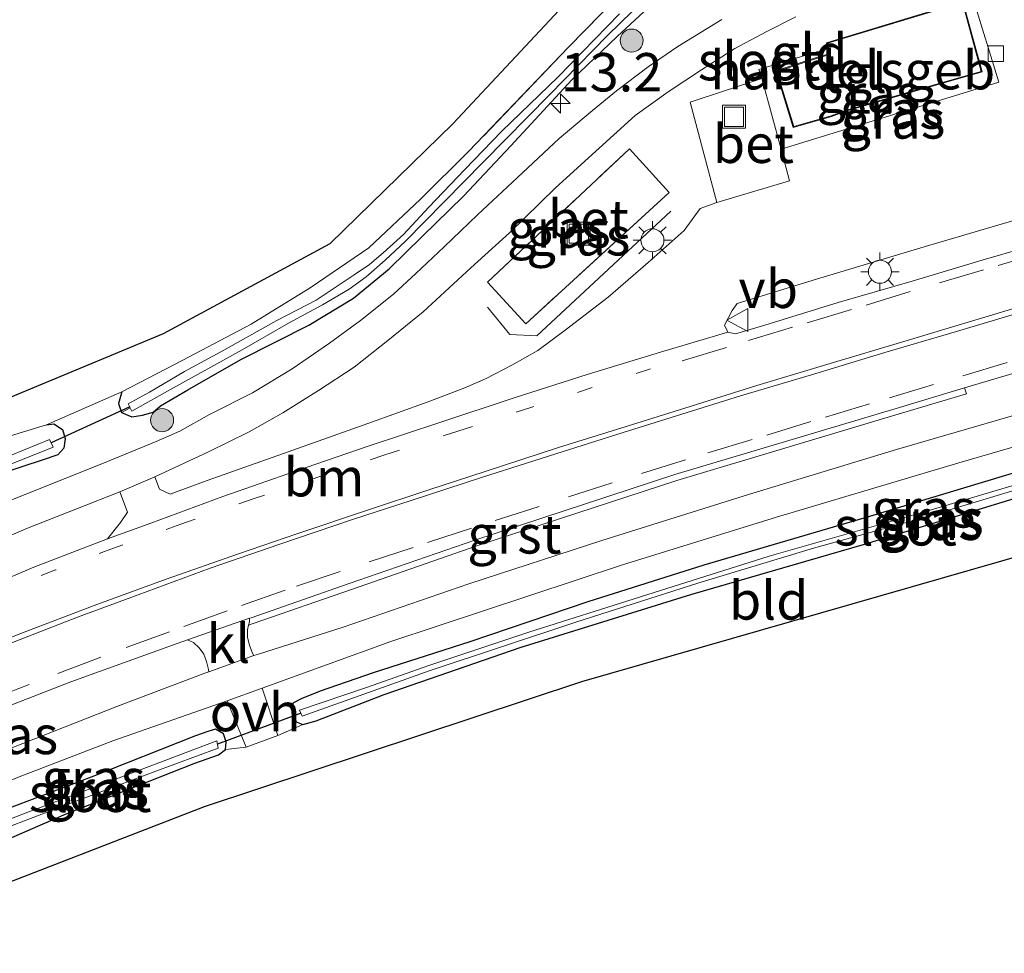
# Model space of a CAD drawing. Units: metres. Extents: x 243278 to 250009, y 462500 to 467260.
# Drawn here: x 244772 to 244836, y 462868 to 462929 of the extents above; entities that cross this region are included whole.
import ezdxf
from ezdxf.enums import TextEntityAlignment as Align

# ---------------------------------------------------------------- set-up
doc = ezdxf.new("R2010")
doc.units = ezdxf.units.M
for name, pattern in [('IE-TERREINAFSCHEIDING', [10, 8, -2]), ('VW-1-3_STREEP', [4, 1, -3]), ('VW-3-9_STREEP', [12, 3, -9])]:
    doc.linetypes.add(name, pattern=pattern)
doc.layers.get('0').update_dxf_attribs({"lineweight": 25})
for name, color, linetype, lineweight in [('B-ME-AM-KILOMETR-S-B1', 7, 'Continuous', 18), ('B-ME-BV-GELEIDECONSTRUCTIE-GELEIDERAIL-L-B1', 213, 'BV-GELEIDERAIL', 18), ('B-ME-GR-BOOM-S-B1', 93, 'Continuous', 18), ('B-ME-IE-GRASLAND-GV-B6', 93, 'Continuous', 18), ('B-ME-IE-GRONDWERKLIJN-GROND_INGERICHT-GV-B6', 253, 'Continuous', 18), ('B-ME-IE-HULPGEOMETRIE-L-B1', 53, 'Continuous', 18), ('B-ME-IE-INRICHTINGSELEMENT-S-B1', 253, 'Continuous', 18), ('B-ME-IE-MEUBILAIR_WEGMEUBILAIR-LICHTMAST-S-B1', 8, 'Continuous', 18), ('B-ME-IE-TERREINAFSCHEIDING-RASTERHEKWERK-L-B1', 8, 'IE-TERREINAFSCHEIDING', 18), ('B-ME-KG-KADASTRAAL-DAKRAND-L-B1', 13, 'Continuous', 18), ('B-ME-OG-BEBOUWING-GV-B6', 173, 'Continuous', 18), ('B-ME-OG-WATER-GV-B6', 153, 'Continuous', 18), ('B-ME-VH-VERH_SOORT-BETON-OVERIG-GV-B6', 8, 'IE-TERREINAFSCHEIDING-NATUURLIJK-HOUTWAL', 18), ('B-ME-VH-VERH_SOORT-BITUMEN-GV-B6', 8, 'IE-TERREINAFSCHEIDING-NATUURLIJK-HOUTWAL', 18), ('B-ME-VH-VERH_SOORT-GV-B6', 8, 'Continuous', 18), ('B-ME-VH-VERH_SOORT-KLINKERS-GV-B6', 8, 'IE-TERREINAFSCHEIDING-NATUURLIJK-HOUTWAL', 18), ('B-ME-VH-VERH_SOORT-ONVERHARD-GV-B6', 8, 'Continuous', 18), ('B-ME-VH-VERH_SOORT-TEGELS-GV-B6', 8, 'Continuous', 18), ('B-ME-VV-KOLK-S-B1', 8, 'Continuous', 18), ('B-ME-VW-MARKERING-13STREEP-045-L-B1', 255, 'VW-1-3_STREEP', 18), ('B-ME-VW-MARKERING-39STREEP-015-L-B1', 255, 'VW-3-9_STREEP', 18), ('B-ME-VW-MARKERING-STREEP-015-L-B1', 7, 'Continuous', 18), ('B-ME-VW-MEUBILAIR_WEGMEUBILAIR-VERKEERSBORD-S-B1', 8, 'Continuous', 18)]:
    doc.layers.add(name, color=color, linetype=linetype, lineweight=lineweight)
for name, color, linetype in [('B-ME-GW-INSTEEKWATERGANG-L-B1', 10, 'Continuous'), ('B-ME-KG-KADASTRAAL-OPNAMEDTMGRENS-L-B1', 10, 'Continuous'), ('B-ME-KW-DUIKER-L-B1', 10, 'Continuous')]:
    doc.layers.add(name, color=color, linetype=linetype)
doc.styles.add('NLCS-ISO', font='NLCS-ISO.TTF')
doc.linetypes.add('BV-GELEIDERAIL', pattern='A,10,-3,[108,NLCS.SHX,S=1,R=0,X=0,Y=0],-3', length=16)
doc.linetypes.add('IE-TERREINAFSCHEIDING-NATUURLIJK-HOUTWAL', pattern='A,7,-1.5,[67,NLCS.SHX,S=0.75,R=45,X=0,Y=0],-1.5,7,-1.5,[70,NLCS.SHX,S=0.75,R=0,X=0,Y=0],-1.5', length=20)

# ---------------------------------------------------------------- blocks, each defined once
blk = doc.blocks.new('hecto')
for p, q in [((0, 0.625), (-0.625, 0)), ((0, -0.625), (0, 0.625)), ((-0.625, 0), (0.625, 0)), ((0.625, 0), (0, -0.625))]:
    blk.add_line(p, q)
blk = doc.blocks.new('boom')
h = blk.add_hatch(color=256)
edge = h.paths.add_edge_path()
edge.add_arc((0, 0), 0.75, 0, 360)
blk.add_circle((0, 0), 0.75)
blk = doc.blocks.new('lantaarnpaal')
for p, q in [((-0.884, 0.884), (-0.53, 0.53)), ((0, 0.75), (0, 1.25)), ((0.53, 0.53), (0.884, 0.884)), ((-0.75, 0), (-1.25, 0)), ((0.75, 0), (1.25, 0)), ((-0.53, -0.53), (-0.884, -0.884)), ((0.53, -0.53), (0.884, -0.884)), ((0, -0.75), (0, -1.25))]:
    blk.add_line(p, q)
blk.add_circle((0, 0), 0.75)
blk = doc.blocks.new('kolk')
blk.add_lwpolyline([(-0.5, -0.5), (0.5, -0.5), (0.5, 0.5), (-0.5, 0.5)], close=True)
blk = doc.blocks.new('put')
for p, q in [((0.75, 0.75), (-0.75, 0.75)), ((-0.75, 0.75), (-0.75, -0.75)), ((0.75, -0.75), (0.75, 0.75)), ((-0.75, -0.75), (0.75, -0.75))]:
    blk.add_line(p, q)
blk.add_lwpolyline([(-0.625, 0.625), (0.625, 0.625), (0.625, -0.625), (-0.625, -0.625)], close=True)
blk = doc.blocks.new('verkeersbord')
for p, q in [((0, 0.75), (-0.75, -0.625)), ((0.75, -0.625), (0, 0.75)), ((-0.75, -0.625), (0.75, -0.625))]:
    blk.add_line(p, q)

msp = doc.modelspace()

# ---------------------------------------------------------------- linework, layer by layer
at = {"layer": 'B-ME-BV-GELEIDECONSTRUCTIE-GELEIDERAIL-L-B1'}
msp.add_polyline3d([(244814.114, 462916.485, 21.862), (244805.382, 462908.366, 21.968), (244803.629, 462908.445, 21.984), (244802.184, 462910.219, 22.009)], dxfattribs=at)
at = {"layer": 'B-ME-GW-INSTEEKWATERGANG-L-B1'}
for points in [[(244778.378, 462904.722, 21.233), (244778.158, 462903.963, 21.262), (244778.355, 462903.368, 21.262), (244779.031, 462903.087, 21.262), (244779.729, 462903.194, 21.262), (244780.418, 462903.399, 21.262), (244780.885, 462903.807, 21.262), (244782.674, 462904.854, 21.262), (244786.121, 462906.828, 21.339), (244790.558, 462909.057, 21.266), (244793.46, 462910.82, 21.229), (244795.777, 462912.715, 21.229), (244797.931, 462914.822, 21.229), (244800.607, 462917.455, 21.184), (244803.708, 462920.723, 21.176), (244807.67, 462925.027, 21.094), (244810.617, 462927.854, 21.066), (244812.932, 462930.002, 21.103)], [(244773.476, 462902.567, 21.127), (244773.949, 462902.631, 21.082), (244774.513, 462902.272, 21.086), (244774.694, 462901.666, 21.086), (244774.598, 462901.056, 21.086), (244774.21, 462900.609, 21.086), (244773.248, 462900.293, 21.086), (244770.474, 462899.372, 21.119), (244766.277, 462897.706, 21.18), (244761.976, 462895.905, 21.18), (244755.674, 462893.636, 21.156)], [(244838.84, 462900.161, 21.033), (244827.048, 462896.599, 20.992), (244816.269, 462893.431, 20.997), (244808.711, 462891.042, 20.976), (244801.025, 462888.447, 20.976), (244794.742, 462886.411, 20.992), (244791.283, 462885.227, 20.992), (244790.049, 462884.727, 20.992), (244789.502, 462884.446, 20.98), (244789.538, 462883.879, 20.98), (244789.735, 462883.222, 20.98), (244790.148, 462883.057, 20.98), (244791.032, 462883.284, 20.98), (244795.455, 462885.003, 21.013), (244804.308, 462888.069, 21.074), (244815.424, 462891.519, 21.066), (244826.722, 462894.806, 20.899), (244836.454, 462897.774, 20.903)], [(244776.374, 462879.633, 21.131), (244769.129, 462876.889, 21.066), (244768.491, 462876.584, 21.041), (244768.364, 462876.073, 21.041), (244768.491, 462875.411, 21.041), (244768.952, 462874.95, 21.041), (244769.576, 462875.084, 21.041), (244770.859, 462875.548, 21.041), (244774.598, 462877.186, 21.033), (244780.055, 462879.334, 20.992), (244783.121, 462880.531, 20.997), (244784.677, 462881.086, 20.997), (244785.12, 462881.428, 20.997), (244785.168, 462881.929, 20.997), (244784.997, 462882.457, 21.054), (244784.481, 462882.746, 21.054), (244783.981, 462882.608, 21.054), (244783.163, 462882.321, 21.054), (244776.374, 462879.633, 21.131)]]:
    msp.add_polyline3d(points, dxfattribs=at)
at = {"layer": 'B-ME-IE-GRASLAND-GV-B6'}
for points in [[(244778.355, 462903.368, 21.262), (244778.921, 462903.668, 20.666), (244779.024, 462903.449, 20.666), (244781.695, 462904.943, 20.666), (244786.199, 462907.454, 20.597), (244789.23, 462909.175, 20.617), (244791.44, 462910.373, 20.642), (244793.183, 462911.391, 20.646), (244794.272, 462912.192, 20.637), (244795.518, 462913.28, 20.637), (244796.839, 462914.531, 20.642), (244801.902, 462919.676, 20.588), (244806.213, 462924.058, 20.588), (244810, 462927.912, 20.56), (244812.418, 462930.294, 20.519), (244815.069, 462932.385, 20.446), (244816.74, 462932.875, 20.401), (244824.278, 462935.104, 20.474), (244831.358, 462937.216, 20.299), (244837.626, 462939.035, 20.311)], [(244838.216, 462938.732, 20.907), (244833.119, 462937.117, 20.972), (244826.189, 462935.052, 21.017), (244820.37, 462933.294, 21.021), (244817.193, 462932.461, 21.058), (244816.09, 462932.149, 21.033), (244814.962, 462931.726, 21.033), (244814.332, 462931.176, 21.033), (244812.932, 462930.002, 21.103), (244810.617, 462927.854, 21.066), (244807.67, 462925.027, 21.094), (244803.708, 462920.723, 21.176), (244800.607, 462917.455, 21.184), (244797.931, 462914.822, 21.229), (244795.777, 462912.715, 21.229), (244793.46, 462910.82, 21.229), (244790.558, 462909.057, 21.266), (244786.121, 462906.828, 21.339), (244782.674, 462904.854, 21.262), (244780.885, 462903.807, 21.262), (244780.418, 462903.399, 21.262), (244779.729, 462903.194, 21.262), (244779.031, 462903.087, 21.262), (244778.355, 462903.368, 21.262)], [(244810.781, 462929.327, 20.364), (244806.759, 462925.19, 20.405), (244803.104, 462921.69, 20.429), (244800.697, 462919.196, 20.462), (244798.361, 462916.745, 20.552), (244796.72, 462914.946, 20.552), (244795.399, 462913.76, 20.552), (244794.491, 462912.994, 20.552), (244793.494, 462912.327, 20.552), (244791.035, 462910.692, 20.552), (244788.47, 462909.36, 20.56), (244784.822, 462907.326, 20.67), (244782.453, 462906.032, 20.67), (244780.181, 462904.69, 20.666), (244778.797, 462903.933, 20.666), (244778.921, 462903.668, 20.666), (244778.355, 462903.368, 21.262), (244778.158, 462903.963, 21.262), (244778.378, 462904.722, 21.233), (244782.352, 462906.778, 21.164), (244786.787, 462909.112, 21.115), (244790.632, 462911.491, 21.115), (244794.455, 462914.084, 21.115), (244797.829, 462917.257, 21.07), (244800.948, 462920.365, 21.062), (244807.446, 462927.143, 20.939), (244810.66, 462930.441, 20.878)], [(244770.474, 462899.372, 21.119), (244773.248, 462900.293, 21.086), (244774.21, 462900.609, 21.086), (244774.598, 462901.056, 21.086), (244774.694, 462901.666, 21.086), (244774.513, 462902.272, 21.086), (244773.949, 462902.631, 21.082), (244773.476, 462902.567, 21.127), (244778.378, 462904.722, 21.233), (244778.158, 462903.963, 21.262), (244778.355, 462903.368, 21.262), (244779.031, 462903.087, 21.262), (244779.729, 462903.194, 21.262), (244780.418, 462903.399, 21.262), (244780.885, 462903.807, 21.262), (244782.674, 462904.854, 21.262), (244786.121, 462906.828, 21.339), (244790.558, 462909.057, 21.266), (244793.46, 462910.82, 21.229), (244795.777, 462912.715, 21.229), (244797.931, 462914.822, 21.229), (244800.607, 462917.455, 21.184), (244803.708, 462920.723, 21.176), (244807.67, 462925.027, 21.094), (244810.617, 462927.854, 21.066), (244812.932, 462930.002, 21.103)], [(244833.129, 462930.116, 21.372), (244824.242, 462927.445, 21.372), (244824.342, 462927.064, 21.372), (244819.834, 462925.693, 21.323), (244820.04, 462925.103, 21.278), (244815.364, 462923.565, 21.25), (244817.104, 462917.031, 21.303), (244816.016, 462916.656, 21.294), (244814.991, 462915.212, 21.356), (244812.634, 462913.135, 21.437), (244810.038, 462910.87, 21.547), (244807.241, 462908.726, 21.596), (244805.46, 462907.41, 21.596), (244803.764, 462906.46, 21.596), (244802.096, 462905.586, 21.649), (244800.7, 462904.979, 21.649), (244798.249, 462904.045, 21.609), (244794.387, 462902.647, 21.629), (244789.199, 462900.817, 21.654), (244783.927, 462898.944, 21.596), (244781.525, 462898.047, 21.556), (244780.836, 462898.383, 21.592), (244780.522, 462899.184, 21.368), (244784.018, 462900.806, 21.445), (244786.665, 462902.114, 21.437), (244788.848, 462903.351, 21.417), (244791.18, 462904.803, 21.454), (244793.497, 462906.325, 21.388), (244795.7, 462908.051, 21.36), (244797.995, 462909.927, 21.335), (244801.09, 462912.784, 21.335), (244803.618, 462915.066, 21.254), (244806.616, 462917.998, 21.25), (244809.445, 462920.577, 21.237), (244811.784, 462922.695, 21.201), (244813.935, 462924.237, 21.205), (244816.114, 462925.686, 21.18), (244818.287, 462927.059, 21.184), (244820.36, 462928.172, 21.139), (244822.243, 462929.131, 21.139)], [(244817.428, 462928.961, 21.066), (244814.564, 462927.193, 21.115), (244812.645, 462925.862, 21.123), (244810.583, 462924.311, 21.123), (244809.008, 462923.02, 21.123), (244806.851, 462921.198, 21.192), (244804.14, 462918.657, 21.192), (244801.52, 462916.246, 21.237), (244799.356, 462914.155, 21.352), (244797.504, 462912.42, 21.356), (244796.063, 462911.081, 21.356), (244793.917, 462909.36, 21.356), (244791.892, 462907.876, 21.356), (244789.458, 462906.212, 21.372), (244786.882, 462904.651, 21.429), (244784.088, 462903.246, 21.388), (244782.159, 462902.162, 21.388), (244780.612, 462901.484, 21.388), (244777.07, 462900.037, 21.458), (244771.041, 462897.613, 21.507)], [(244811.416, 462920.54, 21.352), (244802.181, 462911.857, 21.392), (244804.68, 462909.141, 21.474), (244814.005, 462917.696, 21.384), (244811.416, 462920.54, 21.352)], [(244839.409, 462914.75, 21.581), (244834.608, 462913.353, 21.598), (244829.816, 462911.924, 21.612), (244825.017, 462910.521, 21.622), (244820.238, 462909.051, 21.631), (244818.316, 462908.498, 21.637), (244817.827, 462908.595, 21.552), (244817.606, 462909.047, 21.523), (244818.115, 462910.014, 21.429), (244818.44, 462910.47, 21.429), (244823.596, 462912.041, 21.429), (244830.612, 462914.145, 21.458), (244841.451, 462917.343, 21.409)], [(244798.435, 462886.921, 20.368), (244794.308, 462885.467, 20.368), (244789.942, 462883.989, 20.397), (244790.107, 462883.592, 20.397), (244798.451, 462886.561, 20.36), (244807.938, 462889.709, 20.376), (244815.882, 462892.258, 20.405), (244823.41, 462894.528, 20.384), (244830.537, 462896.509, 20.368), (244839.028, 462899.063, 20.389), (244847.485, 462901.438, 20.409), (244854.648, 462903.551, 20.425), (244862.232, 462905.886, 20.425), (244869.189, 462907.782, 20.364), (244872.127, 462908.678, 20.323), (244871.992, 462909.038, 20.295), (244863.003, 462906.546, 20.295), (244852.296, 462903.243, 20.348), (244841.929, 462900.255, 20.384), (244830.853, 462896.963, 20.389), (244820.525, 462894.02, 20.384), (244812.135, 462891.375, 20.389), (244804.872, 462889.058, 20.389), (244798.435, 462886.921, 20.368)], [(244840.461, 462904.346, 21.266), (244828.808, 462900.97, 21.282), (244819.16, 462898.024, 21.29), (244809.621, 462895.039, 21.286), (244800.96, 462892.224, 21.303), (244792.786, 462889.401, 21.286), (244787.267, 462887.645, 21.278), (244786.974, 462887.54, 21.282), (244786.851, 462887.742, 21.291), (244786.684, 462888.229, 21.324), (244786.548, 462888.718, 21.374), (244786.555, 462889.221, 21.425), (244786.628, 462889.527, 21.448), (244786.921, 462889.629, 21.409), (244793.316, 462891.855, 21.453), (244801.486, 462894.68, 21.445), (244814.505, 462898.945, 21.441), (244828.904, 462903.256, 21.47), (244833.363, 462904.587, 21.472), (244833.235, 462904.966, 21.465), (244842.162, 462907.63, 21.47)], [(244838.84, 462900.161, 21.033), (244827.048, 462896.599, 20.992), (244816.269, 462893.431, 20.997), (244808.711, 462891.042, 20.976), (244801.025, 462888.447, 20.976), (244794.742, 462886.411, 20.992), (244791.283, 462885.227, 20.992), (244790.049, 462884.727, 20.992), (244789.502, 462884.446, 20.98), (244789.538, 462883.879, 20.98), (244789.735, 462883.222, 20.98), (244790.148, 462883.057, 20.98), (244788.533, 462882.338, 21.156), (244787.506, 462885.411, 21.184), (244795.895, 462888.458, 21.184), (244810.977, 462893.453, 21.197), (244820.998, 462896.563, 21.135), (244832.869, 462900.085, 21.164), (244847.222, 462904.264, 21.197)], [(244755.366, 462895.755, 21.245), (244762.739, 462898.528, 21.254), (244770.317, 462901.613, 21.217), (244773.476, 462902.567, 21.127), (244773.949, 462902.631, 21.082), (244774.513, 462902.272, 21.086), (244774.694, 462901.666, 21.086), (244774.598, 462901.056, 21.086), (244774.21, 462900.609, 21.086), (244773.248, 462900.293, 21.086), (244770.474, 462899.372, 21.119), (244766.277, 462897.706, 21.18), (244761.976, 462895.905, 21.18), (244755.674, 462893.636, 21.156), (244755.619, 462894.043, 20.462), (244760.867, 462896.092, 20.474), (244767.064, 462898.373, 20.47), (244773.916, 462901.104, 20.47), (244773.666, 462901.614, 20.47), (244769.416, 462899.885, 20.466), (244764.078, 462897.802, 20.466), (244755.55, 462894.554, 20.462), (244755.366, 462895.755, 21.245)], [(244790.148, 462883.057, 20.98), (244789.735, 462883.222, 20.98), (244789.538, 462883.879, 20.98), (244789.502, 462884.446, 20.98), (244790.049, 462884.727, 20.992), (244791.283, 462885.227, 20.992), (244794.742, 462886.411, 20.992), (244801.025, 462888.447, 20.976), (244808.711, 462891.042, 20.976), (244816.269, 462893.431, 20.997), (244827.048, 462896.599, 20.992), (244838.84, 462900.161, 21.033)], [(244777.444, 462895.136, 21.721), (244772.643, 462893.309, 21.682), (244769.212, 462891.853, 21.613), (244762.868, 462889.327, 21.633), (244756.596, 462886.722, 21.654), (244756.222, 462889.473, 21.507), (244762.798, 462892.024, 21.45), (244768.3, 462894.177, 21.454), (244772.246, 462895.836, 21.458), (244775.497, 462897.126, 21.421), (244778.239, 462898.209, 21.343), (244778.736, 462896.873, 21.639), (244778.283, 462896.207, 21.674), (244777.444, 462895.136, 21.721)], [(244836.454, 462897.774, 20.903), (244826.722, 462894.806, 20.899), (244815.424, 462891.519, 21.066), (244804.308, 462888.069, 21.074), (244795.455, 462885.003, 21.013), (244791.032, 462883.284, 20.98), (244790.148, 462883.057, 20.98)], [(244784.034, 462886.481, 21.32), (244783.785, 462886.391, 21.323), (244778.041, 462884.233, 21.311), (244771.939, 462881.829, 21.299), (244765.806, 462879.441, 21.254), (244758.026, 462876.184, 21.241), (244757.664, 462878.836, 21.486), (244761.156, 462880.36, 21.421), (244768.174, 462883.171, 21.421), (244775.057, 462885.831, 21.401), (244781.985, 462888.336, 21.401), (244782.652, 462888.568, 21.401), (244783.052, 462888.396, 21.467), (244783.416, 462888.041, 21.404), (244783.719, 462887.643, 21.358), (244783.896, 462887.156, 21.32), (244784.018, 462886.63, 21.285), (244784.034, 462886.481, 21.32)], [(244785.236, 462884.587, 21.184), (244786.474, 462881.586, 21.156), (244785.12, 462881.428, 20.997), (244785.168, 462881.929, 20.997), (244784.997, 462882.457, 21.054), (244784.481, 462882.746, 21.054), (244783.981, 462882.608, 21.054), (244783.163, 462882.321, 21.054), (244776.374, 462879.633, 21.131), (244769.129, 462876.889, 21.066), (244768.491, 462876.584, 21.041), (244768.364, 462876.073, 21.041), (244768.491, 462875.411, 21.041), (244768.952, 462874.95, 21.041), (244767.66, 462874.523, 21.156), (244766.577, 462877.504, 21.178), (244771.578, 462879.604, 21.229), (244777.784, 462882, 21.241), (244785.236, 462884.587, 21.184)], [(244768.952, 462874.95, 21.041), (244768.491, 462875.411, 21.041), (244768.364, 462876.073, 21.041), (244768.491, 462876.584, 21.041), (244769.129, 462876.889, 21.066), (244776.374, 462879.633, 21.131), (244783.163, 462882.321, 21.054), (244783.981, 462882.608, 21.054), (244784.481, 462882.746, 21.054), (244784.997, 462882.457, 21.054), (244785.168, 462881.929, 20.997), (244785.12, 462881.428, 20.997), (244784.677, 462881.086, 20.997), (244783.121, 462880.531, 20.997), (244780.055, 462879.334, 20.992), (244774.598, 462877.186, 21.033), (244770.859, 462875.548, 21.041), (244769.576, 462875.084, 21.041), (244768.952, 462874.95, 21.041)], [(244772.253, 462877.359, 20.384), (244768.756, 462876.001, 20.389), (244768.894, 462875.592, 20.389), (244774.354, 462877.684, 20.401), (244780.422, 462879.945, 20.425), (244784.643, 462881.516, 20.401), (244784.57, 462881.997, 20.401), (244778.559, 462879.715, 20.437), (244772.253, 462877.359, 20.384)]]:
    msp.add_polyline3d(points, dxfattribs=at)
at = {"layer": 'B-ME-IE-GRONDWERKLIJN-GROND_INGERICHT-GV-B6'}
for points in [[(244842.912, 462941.882, 20.719), (244834.674, 462939.531, 20.821), (244825.812, 462936.827, 20.85), (244817.649, 462934.501, 20.882), (244814.303, 462933.574, 20.878), (244810.66, 462930.441, 20.878), (244807.446, 462927.143, 20.939), (244800.948, 462920.365, 21.062), (244797.829, 462917.257, 21.07), (244794.455, 462914.084, 21.115), (244790.632, 462911.491, 21.115), (244786.787, 462909.112, 21.115), (244782.352, 462906.778, 21.164), (244778.378, 462904.722, 21.233), (244773.476, 462902.567, 21.127), (244770.317, 462901.613, 21.217), (244762.739, 462898.528, 21.254), (244755.366, 462895.755, 21.245), (244755.101, 462897.715, 21.274), (244781.08, 462908.521, 21.205), (244791.928, 462914.367, 21.123), (244799.915, 462922.158, 21.127), (244812.176, 462935.294, 20.948), (244847.163, 462945.56, 20.801)], [(244878.547, 462906.014, 20.878), (244808.29, 462885.841, 21.017), (244783.745, 462877.706, 21.005), (244759.135, 462868.16, 21.188)], [(244770.859, 462875.548, 21.041), (244774.598, 462877.186, 21.033), (244780.055, 462879.334, 20.992), (244783.121, 462880.531, 20.997), (244784.677, 462881.086, 20.997), (244785.12, 462881.428, 20.997), (244786.474, 462881.586, 21.156), (244788.533, 462882.338, 21.156), (244790.148, 462883.057, 20.98), (244791.032, 462883.284, 20.98), (244795.455, 462885.003, 21.013), (244804.308, 462888.069, 21.074), (244815.424, 462891.519, 21.066), (244826.722, 462894.806, 20.899), (244836.454, 462897.774, 20.903)]]:
    msp.add_polyline3d(points, dxfattribs=at)
at = {"layer": 'B-ME-IE-HULPGEOMETRIE-L-B1'}
msp.add_line((244778.355, 462903.368, 21.262), (244778.921, 462903.668, 20.666), dxfattribs=at)
at = {"layer": 'B-ME-IE-TERREINAFSCHEIDING-RASTERHEKWERK-L-B1'}
msp.add_line((244773.476, 462902.567, 21.127), (244778.378, 462904.722, 21.233), dxfattribs=at)
for points in [[(244878.39, 462938.974, 20.992), (244873.675, 462938.913, 20.874), (244869.074, 462939.436, 20.809), (244860.419, 462940.909, 20.805), (244856.053, 462941.665, 20.805), (244851.627, 462942.482, 20.874), (244847.414, 462942.812, 20.715), (244842.912, 462941.882, 20.719), (244834.674, 462939.531, 20.821), (244825.812, 462936.827, 20.85), (244817.649, 462934.501, 20.882), (244814.303, 462933.574, 20.878), (244810.66, 462930.441, 20.878), (244807.446, 462927.143, 20.939), (244800.948, 462920.365, 21.062), (244797.829, 462917.257, 21.07), (244794.455, 462914.084, 21.115), (244790.632, 462911.491, 21.115), (244786.787, 462909.112, 21.115), (244782.352, 462906.778, 21.164), (244778.378, 462904.722, 21.233)], [(244811.416, 462920.54, 21.352), (244814.005, 462917.696, 21.384), (244804.68, 462909.141, 21.474), (244802.181, 462911.857, 21.392), (244811.416, 462920.54, 21.352)], [(244755.366, 462895.755, 21.245), (244762.739, 462898.528, 21.254), (244770.317, 462901.613, 21.217), (244773.476, 462902.567, 21.127)]]:
    msp.add_polyline3d(points, dxfattribs=at)
at = {"layer": 'B-ME-KG-KADASTRAAL-DAKRAND-L-B1'}
msp.add_polyline3d([(244829.678, 462924.252, 25.726), (244825.487, 462923.024, 25.726), (244824.552, 462922.689, 24.522), (244822.116, 462921.979, 24.522), (244821.006, 462925.572, 24.522), (244823.802, 462926.488, 24.522), (244824.493, 462926.682, 25.722), (244824.303, 462927.411, 25.722), (244833.094, 462930.053, 25.722), (244834.311, 462925.579, 25.726), (244829.678, 462924.252, 25.726)], dxfattribs=at)
at = {"layer": 'B-ME-KG-KADASTRAAL-OPNAMEDTMGRENS-L-B1'}
for points in [[(245150.14, 462976.555, 21.018), (245078.256, 462960.814, 20.895), (245079.306, 462958.503, 20.911), (245077.891, 462957.657, 20.899), (245076.547, 462957.121, 20.462), (245075.727, 462956.865, 20.45), (245074.984, 462956.517, 21.164), (245061.878, 462951.276, 21.225), (245059.518, 462957.095, 21.229), (245040.012, 462952.238, 20.923), (244952.915, 462927.765, 20.968), (244897.216, 462911.716, 21.017), (244896.525, 462905.575, 21.017), (244895.747, 462905.48, 20.862), (244894.42, 462905.648, 20.862), (244892.128, 462905.755, 20.858), (244890.888, 462905.749, 20.784), (244888.925, 462905.842, 19.744), (244887.008, 462905.813, 19.744), (244885.672, 462905.858, 20.719), (244878.547, 462906.014, 20.878), (244808.29, 462885.841, 21.017), (244783.745, 462877.706, 21.005), (244759.135, 462868.16, 21.188)], [(244755.101, 462897.715, 21.274), (244781.08, 462908.521, 21.205), (244791.928, 462914.367, 21.123), (244799.915, 462922.158, 21.127), (244812.176, 462935.294, 20.948), (244847.163, 462945.56, 20.801)]]:
    msp.add_polyline3d(points, dxfattribs=at)
at = {"layer": 'B-ME-KW-DUIKER-L-B1'}
for p, q in [((244773.8, 462901.405, 20.47), (244778.922, 462903.762, 20.47)), ((244784.633, 462881.793, 20.425), (244790.004, 462883.791, 20.425))]:
    msp.add_line(p, q, dxfattribs=at)
at = {"layer": 'B-ME-OG-BEBOUWING-GV-B6'}
msp.add_polyline3d([(244824.342, 462927.064, 21.372), (244824.242, 462927.445, 21.372), (244833.129, 462930.116, 21.372), (244834.372, 462925.545, 21.372), (244829.692, 462924.204, 21.372), (244825.502, 462922.976, 21.372), (244824.567, 462922.641, 21.372), (244822.083, 462921.917, 21.372), (244820.944, 462925.604, 21.372), (244823.787, 462926.536, 21.372), (244824.432, 462926.717, 21.372), (244824.342, 462927.064, 21.372)], dxfattribs=at)
at = {"layer": 'B-ME-OG-WATER-GV-B6'}
for points in [[(244812.418, 462930.294, 20.519), (244810, 462927.912, 20.56), (244806.213, 462924.058, 20.588), (244801.902, 462919.676, 20.588), (244796.839, 462914.531, 20.642), (244795.518, 462913.28, 20.637), (244794.272, 462912.192, 20.637), (244793.183, 462911.391, 20.646), (244791.44, 462910.373, 20.642), (244789.23, 462909.175, 20.617), (244786.199, 462907.454, 20.597), (244781.695, 462904.943, 20.666), (244779.024, 462903.449, 20.666), (244778.921, 462903.668, 20.666), (244778.797, 462903.933, 20.666), (244780.181, 462904.69, 20.666), (244782.453, 462906.032, 20.67), (244784.822, 462907.326, 20.67), (244788.47, 462909.36, 20.56), (244791.035, 462910.692, 20.552), (244793.494, 462912.327, 20.552), (244794.491, 462912.994, 20.552), (244795.399, 462913.76, 20.552), (244796.72, 462914.946, 20.552), (244798.361, 462916.745, 20.552), (244800.697, 462919.196, 20.462), (244803.104, 462921.69, 20.429), (244806.759, 462925.19, 20.405), (244810.781, 462929.327, 20.364)], [(244798.451, 462886.561, 20.36), (244790.107, 462883.592, 20.397), (244789.942, 462883.989, 20.397), (244794.308, 462885.467, 20.368), (244798.435, 462886.921, 20.368), (244804.872, 462889.058, 20.389), (244812.135, 462891.375, 20.389), (244820.525, 462894.02, 20.384), (244830.853, 462896.963, 20.389), (244841.929, 462900.255, 20.384), (244852.296, 462903.243, 20.348), (244863.003, 462906.546, 20.295), (244871.992, 462909.038, 20.295), (244872.127, 462908.678, 20.323), (244869.189, 462907.782, 20.364), (244862.232, 462905.886, 20.425), (244854.648, 462903.551, 20.425), (244847.485, 462901.438, 20.409), (244839.028, 462899.063, 20.389), (244830.537, 462896.509, 20.368), (244823.41, 462894.528, 20.384), (244815.882, 462892.258, 20.405), (244807.938, 462889.709, 20.376), (244798.451, 462886.561, 20.36)], [(244755.55, 462894.554, 20.462), (244764.078, 462897.802, 20.466), (244769.416, 462899.885, 20.466), (244773.666, 462901.614, 20.47), (244773.916, 462901.104, 20.47), (244767.064, 462898.373, 20.47), (244760.867, 462896.092, 20.474), (244755.619, 462894.043, 20.462), (244755.55, 462894.554, 20.462)], [(244774.354, 462877.684, 20.401), (244768.894, 462875.592, 20.389), (244768.756, 462876.001, 20.389), (244772.253, 462877.359, 20.384), (244778.559, 462879.715, 20.437), (244784.57, 462881.997, 20.401), (244784.643, 462881.516, 20.401), (244780.422, 462879.945, 20.425), (244774.354, 462877.684, 20.401)]]:
    msp.add_polyline3d(points, dxfattribs=at)
at = {"layer": 'B-ME-VH-VERH_SOORT-BETON-OVERIG-GV-B6'}
for points in [[(244821.287, 462920.508, 21.278), (244821.843, 462918.457, 21.278), (244817.104, 462917.031, 21.303), (244815.364, 462923.565, 21.25), (244820.04, 462925.103, 21.278), (244821.287, 462920.508, 21.278)], [(244811.416, 462920.54, 21.352), (244814.005, 462917.696, 21.384), (244804.68, 462909.141, 21.474), (244802.181, 462911.857, 21.392), (244811.416, 462920.54, 21.352)]]:
    msp.add_polyline3d(points, dxfattribs=at)
at = {"layer": 'B-ME-VH-VERH_SOORT-BITUMEN-GV-B6'}
for points in [[(244822.243, 462929.131, 21.139), (244820.36, 462928.172, 21.139), (244818.287, 462927.059, 21.184), (244816.114, 462925.686, 21.18), (244813.935, 462924.237, 21.205), (244811.784, 462922.695, 21.201), (244809.445, 462920.577, 21.237), (244806.616, 462917.998, 21.25), (244803.618, 462915.066, 21.254), (244801.09, 462912.784, 21.335), (244797.995, 462909.927, 21.335), (244795.7, 462908.051, 21.36), (244793.497, 462906.325, 21.388), (244791.18, 462904.803, 21.454), (244788.848, 462903.351, 21.417), (244786.665, 462902.114, 21.437), (244784.018, 462900.806, 21.445), (244780.522, 462899.184, 21.368), (244778.239, 462898.209, 21.343), (244775.497, 462897.126, 21.421), (244772.246, 462895.836, 21.458), (244768.3, 462894.177, 21.454)], [(244771.041, 462897.613, 21.507), (244777.07, 462900.037, 21.458), (244780.612, 462901.484, 21.388), (244782.159, 462902.162, 21.388), (244784.088, 462903.246, 21.388), (244786.882, 462904.651, 21.429), (244789.458, 462906.212, 21.372), (244791.892, 462907.876, 21.356), (244793.917, 462909.36, 21.356), (244796.063, 462911.081, 21.356), (244797.504, 462912.42, 21.356), (244799.356, 462914.155, 21.352), (244801.52, 462916.246, 21.237), (244804.14, 462918.657, 21.192), (244806.851, 462921.198, 21.192), (244809.008, 462923.02, 21.123), (244810.583, 462924.311, 21.123), (244812.645, 462925.862, 21.123), (244814.564, 462927.193, 21.115), (244817.428, 462928.961, 21.066)], [(244769.212, 462891.853, 21.613), (244772.643, 462893.309, 21.682), (244777.444, 462895.136, 21.721), (244780.261, 462896.17, 21.726), (244784.957, 462897.893, 21.72), (244789.673, 462899.554, 21.702), (244794.401, 462901.18, 21.686), (244799.149, 462902.748, 21.679), (244803.906, 462904.316, 21.669), (244808.67, 462905.836, 21.665), (244813.45, 462907.304, 21.652), (244817.827, 462908.595, 21.552), (244818.316, 462908.498, 21.637), (244820.238, 462909.051, 21.631), (244825.017, 462910.521, 21.622), (244829.816, 462911.924, 21.612), (244834.608, 462913.353, 21.598), (244839.409, 462914.75, 21.581)], [(244842.162, 462907.63, 21.47), (244833.235, 462904.966, 21.465), (244828.789, 462903.639, 21.462), (244814.385, 462899.327, 21.433), (244801.358, 462895.059, 21.437), (244793.185, 462892.233, 21.445), (244786.79, 462890.007, 21.401), (244786.686, 462889.971, 21.401), (244782.652, 462888.568, 21.401), (244781.985, 462888.336, 21.401), (244775.057, 462885.831, 21.401), (244768.174, 462883.171, 21.421)], [(244765.806, 462879.441, 21.254), (244771.939, 462881.829, 21.299), (244778.041, 462884.233, 21.311), (244783.785, 462886.391, 21.323), (244784.034, 462886.481, 21.32), (244786.974, 462887.54, 21.282), (244787.267, 462887.645, 21.278), (244792.786, 462889.401, 21.286), (244800.96, 462892.224, 21.303), (244809.621, 462895.039, 21.286), (244819.16, 462898.024, 21.29), (244828.808, 462900.97, 21.282), (244840.461, 462904.346, 21.266)], [(244847.222, 462904.264, 21.197), (244832.869, 462900.085, 21.164), (244820.998, 462896.563, 21.135), (244810.977, 462893.453, 21.197), (244795.895, 462888.458, 21.184), (244787.506, 462885.411, 21.184), (244785.236, 462884.587, 21.184), (244777.784, 462882, 21.241), (244771.578, 462879.604, 21.229)]]:
    msp.add_polyline3d(points, dxfattribs=at)
at = {"layer": 'B-ME-VH-VERH_SOORT-GV-B6'}
msp.add_polyline3d([(244786.628, 462889.527, 21.448), (244786.677, 462889.734, 21.463), (244786.686, 462889.971, 21.401), (244786.79, 462890.007, 21.401), (244793.185, 462892.233, 21.445), (244801.358, 462895.059, 21.437), (244814.385, 462899.327, 21.433), (244828.789, 462903.639, 21.462), (244833.235, 462904.966, 21.465), (244833.363, 462904.587, 21.472), (244828.904, 462903.256, 21.47), (244814.505, 462898.945, 21.441), (244801.486, 462894.68, 21.445), (244793.316, 462891.855, 21.453), (244786.921, 462889.629, 21.409), (244786.628, 462889.527, 21.448)], dxfattribs=at)
at = {"layer": 'B-ME-VH-VERH_SOORT-KLINKERS-GV-B6'}
for points in [[(244841.451, 462917.343, 21.409), (244830.612, 462914.145, 21.458), (244823.596, 462912.041, 21.429), (244818.44, 462910.47, 21.429), (244818.115, 462910.014, 21.429), (244817.606, 462909.047, 21.523), (244817.827, 462908.595, 21.552), (244813.45, 462907.304, 21.652), (244808.67, 462905.836, 21.665), (244803.906, 462904.316, 21.669), (244799.149, 462902.748, 21.679), (244794.401, 462901.18, 21.686), (244789.673, 462899.554, 21.702), (244784.957, 462897.893, 21.72), (244780.261, 462896.17, 21.726), (244777.444, 462895.136, 21.721), (244778.283, 462896.207, 21.674), (244778.736, 462896.873, 21.639), (244778.239, 462898.209, 21.343), (244780.522, 462899.184, 21.368), (244780.836, 462898.383, 21.592), (244781.525, 462898.047, 21.556), (244783.927, 462898.944, 21.596), (244789.199, 462900.817, 21.654), (244794.387, 462902.647, 21.629), (244798.249, 462904.045, 21.609), (244800.7, 462904.979, 21.649), (244802.096, 462905.586, 21.649), (244803.764, 462906.46, 21.596), (244805.46, 462907.41, 21.596), (244807.241, 462908.726, 21.596), (244810.038, 462910.87, 21.547), (244812.634, 462913.135, 21.437), (244814.991, 462915.212, 21.356), (244816.016, 462916.656, 21.294), (244817.104, 462917.031, 21.303), (244821.843, 462918.457, 21.278), (244821.287, 462920.508, 21.278), (244835.459, 462924.863, 21.25), (244833.802, 462930.313, 21.245)], [(244786.628, 462889.527, 21.448), (244786.555, 462889.221, 21.425), (244786.548, 462888.718, 21.374), (244786.684, 462888.229, 21.324), (244786.851, 462887.742, 21.291), (244786.974, 462887.54, 21.282), (244784.034, 462886.481, 21.32), (244784.018, 462886.63, 21.285), (244783.896, 462887.156, 21.32), (244783.719, 462887.643, 21.358), (244783.416, 462888.041, 21.404), (244783.052, 462888.396, 21.467), (244782.652, 462888.568, 21.401), (244786.686, 462889.971, 21.401), (244786.677, 462889.734, 21.463), (244786.628, 462889.527, 21.448)]]:
    msp.add_polyline3d(points, dxfattribs=at)
at = {"layer": 'B-ME-VH-VERH_SOORT-ONVERHARD-GV-B6'}
msp.add_polyline3d([(244787.506, 462885.411, 21.184), (244788.533, 462882.338, 21.156), (244786.474, 462881.586, 21.156), (244785.236, 462884.587, 21.184), (244787.506, 462885.411, 21.184)], dxfattribs=at)
at = {"layer": 'B-ME-VH-VERH_SOORT-TEGELS-GV-B6'}
msp.add_polyline3d([(244824.342, 462927.064, 21.372), (244824.432, 462926.717, 21.372), (244823.787, 462926.536, 21.372), (244820.944, 462925.604, 21.372), (244822.083, 462921.917, 21.372), (244824.567, 462922.641, 21.372), (244825.502, 462922.976, 21.372), (244829.692, 462924.204, 21.372), (244834.372, 462925.545, 21.372), (244833.129, 462930.116, 21.372), (244833.802, 462930.313, 21.245), (244835.459, 462924.863, 21.25), (244821.287, 462920.508, 21.278), (244820.04, 462925.103, 21.278), (244819.834, 462925.693, 21.323), (244824.342, 462927.064, 21.372)], dxfattribs=at)
at = {"layer": 'B-ME-VW-MARKERING-13STREEP-045-L-B1'}
msp.add_polyline3d([(244812.8, 462906.213, 21.664), (244808.993, 462904.985, 21.671), (244805, 462903.696, 21.678), (244800.245, 462902.149, 21.692), (244795.491, 462900.602, 21.699), (244791.452, 462899.26, 21.707), (244786.927, 462897.745, 21.713), (244782.207, 462896.094, 21.73), (244777.844, 462894.533, 21.74), (244774.06, 462893.116, 21.745), (244771.896, 462892.29, 21.749)], dxfattribs=at)
at = {"layer": 'B-ME-VW-MARKERING-39STREEP-015-L-B1'}
for points in [[(244868.488, 462922.674, 21.571), (244863.687, 462921.276, 21.572), (244858.887, 462919.879, 21.575), (244854.144, 462918.498, 21.58), (244850.31, 462917.357, 21.579), (244846.476, 462916.216, 21.581), (244842.141, 462914.927, 21.584), (244838.305, 462913.793, 21.592), (244834.469, 462912.659, 21.603), (244829.697, 462911.235, 21.613), (244825.868, 462910.077, 21.62), (244822.039, 462908.918, 21.626), (244817.73, 462907.607, 21.642), (244813.704, 462906.373, 21.66)], [(244757.55, 462879.678, 21.561), (244761.244, 462881.216, 21.558), (244764.943, 462882.737, 21.561), (244769.548, 462884.579, 21.562), (244774.216, 462886.371, 21.559), (244778.656, 462888.075, 21.555), (244782.416, 462889.438, 21.549), (244786.177, 462890.802, 21.546), (244789.739, 462892.064, 21.539), (244794.485, 462893.637, 21.536), (244798.282, 462894.896, 21.534), (244802.686, 462896.338, 21.533), (244807.445, 462897.871, 21.528), (244812.204, 462899.405, 21.521), (244816.531, 462900.732, 21.517), (244820.358, 462901.897, 21.518), (244824.184, 462903.063, 21.513), (244828.341, 462904.329, 21.509), (244833.132, 462905.758, 21.521), (244837.924, 462907.187, 21.532)]]:
    msp.add_polyline3d(points, dxfattribs=at)
at = {"layer": 'B-ME-VW-MARKERING-STREEP-015-L-B1'}
for points in [[(244757.102, 462882.983, 21.669), (244759.856, 462884.144, 21.665), (244763.555, 462885.667, 21.667), (244768.185, 462887.548, 21.669), (244771.904, 462889.022, 21.668), (244776.567, 462890.803, 21.668), (244781.265, 462892.516, 21.66), (244785.978, 462894.176, 21.656), (244789.763, 462895.471, 21.654), (244794.496, 462897.055, 21.651), (244798.295, 462898.307, 21.648), (244802.099, 462899.546, 21.648), (244806.802, 462901.081, 21.644), (244811.211, 462902.456, 21.634), (244815.026, 462903.657, 21.627), (244819.708, 462905.118, 21.619), (244824.496, 462906.556, 21.618), (244829.285, 462907.995, 21.621), (244833.46, 462909.243, 21.62), (244838.25, 462910.675, 21.615)], [(244836.55, 462909.789, 21.613), (244832.715, 462908.651, 21.614), (244828.053, 462907.264, 21.612), (244823.263, 462905.83, 21.609), (244818.644, 462904.447, 21.613), (244814.827, 462903.252, 21.62), (244811.01, 462902.056, 21.627), (244806.623, 462900.672, 21.636), (244801.856, 462899.163, 21.641), (244797.206, 462897.646, 21.64), (244793.39, 462896.392, 21.644), (244788.653, 462894.79, 21.646), (244784.121, 462893.229, 21.65), (244779.429, 462891.5, 21.655), (244775.482, 462890.046, 21.662), (244771.757, 462888.587, 21.658), (244768.033, 462887.129, 21.659), (244764.03, 462885.5, 21.657), (244759.532, 462883.646, 21.656), (244757.147, 462882.655, 21.659)]]:
    msp.add_polyline3d(points, dxfattribs=at)

# ---------------------------------------------------------------- block references
at = {"layer": 'B-ME-AM-KILOMETR-S-B1', "rotation": 90}
msp.add_blockref('hecto', (244806.937, 462923.487, 21.171), dxfattribs=at)
at = {"layer": 'B-ME-GR-BOOM-S-B1', "rotation": 90}
for p in [(244811.562, 462927.582, 21.262), (244780.999, 462902.87, 21.657)]:
    msp.add_blockref('boom', p, dxfattribs=at)
at = {"layer": 'B-ME-IE-INRICHTINGSELEMENT-S-B1', "rotation": 90}
for p in [(244818.226, 462922.621, 21.209), (244808.121, 462915.014, 21.319)]:
    msp.add_blockref('put', p, dxfattribs=at)
at = {"layer": 'B-ME-IE-MEUBILAIR_WEGMEUBILAIR-LICHTMAST-S-B1', "rotation": 90}
for p in [(244812.916, 462914.58, 21.49), (244827.727, 462912.53, 21.596)]:
    msp.add_blockref('lantaarnpaal', p, dxfattribs=at)
at = {"layer": 'B-ME-VV-KOLK-S-B1', "rotation": 90}
msp.add_blockref('kolk', (244835.279, 462926.729, 21.445), dxfattribs=at)
at = {"layer": 'B-ME-VW-MEUBILAIR_WEGMEUBILAIR-VERKEERSBORD-S-B1', "rotation": 90}
msp.add_blockref('verkeersbord', (244818.512, 462909.389, 21.651), dxfattribs=at)

# ---------------------------------------------------------------- texts
at = {"layer": 'B-ME-AM-KILOMETR-S-B1', "ltscale": 0.2, "style": 'NLCS-ISO'}
msp.add_text('13.2', height=2.5, dxfattribs=at).set_placement((244806.937, 462923.487, 21.171), align=Align.BOTTOM_LEFT)
at = {"layer": 'B-ME-IE-GRASLAND-GV-B6', "ltscale": 0.2, "style": 'NLCS-ISO'}
for p in [(244826.971, 462924.1485), (244828.5005, 462923.09), (244828.599, 462922.449), (244806.8255, 462915.3385), (244808.093, 462914.8405), (244830.561, 462897.125), (244831.0345, 462896.315), (244831.1055, 462896.4525), (244770.849, 462882.376), (244776.5255, 462879.555), (244776.6995, 462878.7945), (244776.766, 462878.848)]:
    msp.add_text('gras', height=2.5, dxfattribs=at).set_placement(p, align=Align.MIDDLE_CENTER)
at = {"layer": 'B-ME-IE-GRONDWERKLIJN-GROND_INGERICHT-GV-B6', "ltscale": 0.2, "style": 'NLCS-ISO'}
for s, p in [('gld', (244823.1179, 462926.7643)), ('bld', (244820.4894, 462891.1328))]:
    msp.add_text(s, height=2.5, dxfattribs=at).set_placement(p, align=Align.MIDDLE_CENTER)
at = {"layer": 'B-ME-OG-BEBOUWING-GV-B6', "ltscale": 0.2, "style": 'NLCS-ISO'}
msp.add_text('handelsgeb', height=2.5, dxfattribs=at).set_placement((244825.9528, 462925.6524), align=Align.MIDDLE_CENTER)
at = {"layer": 'B-ME-OG-WATER-GV-B6', "ltscale": 0.2, "style": 'NLCS-ISO'}
for p in [(244819.8594, 462926.2428), (244828.7406, 462895.958), (244776.3117, 462878.6103)]:
    msp.add_text('sloot', height=2.5, dxfattribs=at).set_placement(p, align=Align.MIDDLE_CENTER)
at = {"layer": 'B-ME-VH-VERH_SOORT-BETON-OVERIG-GV-B6', "ltscale": 0.2, "style": 'NLCS-ISO'}
for p in [(244819.4875, 462920.862), (244808.7396, 462915.9548)]:
    msp.add_text('bet', height=2.5, dxfattribs=at).set_placement(p, align=Align.MIDDLE_CENTER)
at = {"layer": 'B-ME-VH-VERH_SOORT-GV-B6', "ltscale": 0.2, "style": 'NLCS-ISO'}
msp.add_text('grst', height=2.5, dxfattribs=at).set_placement((244803.9285, 462895.4339), align=Align.MIDDLE_CENTER)
at = {"layer": 'B-ME-VH-VERH_SOORT-KLINKERS-GV-B6', "ltscale": 0.2, "style": 'NLCS-ISO'}
msp.add_text('kl', height=2.5, dxfattribs=at).set_placement((244785.3136, 462888.3202), align=Align.MIDDLE_CENTER)
at = {"layer": 'B-ME-VH-VERH_SOORT-ONVERHARD-GV-B6', "ltscale": 0.2, "style": 'NLCS-ISO'}
msp.add_text('ovh', height=2.5, dxfattribs=at).set_placement((244787.051, 462883.8666), align=Align.MIDDLE_CENTER)
at = {"layer": 'B-ME-VH-VERH_SOORT-TEGELS-GV-B6', "ltscale": 0.2, "style": 'NLCS-ISO'}
msp.add_text('tgl', height=2.5, dxfattribs=at).set_placement((244826.1009, 462925.429), align=Align.MIDDLE_CENTER)
at = {"layer": 'B-ME-VW-MARKERING-13STREEP-045-L-B1', "ltscale": 0.2, "style": 'NLCS-ISO'}
msp.add_text('bm', height=2.5, dxfattribs=at).set_placement((244791.5377, 462899.153), align=Align.MIDDLE_CENTER)
at = {"layer": 'B-ME-VW-MEUBILAIR_WEGMEUBILAIR-VERKEERSBORD-S-B1', "ltscale": 0.2, "style": 'NLCS-ISO'}
msp.add_text('vb', height=2.5, dxfattribs=at).set_placement((244818.512, 462909.389, 21.651), align=Align.BOTTOM_LEFT)

doc.saveas('drawing.dxf')
